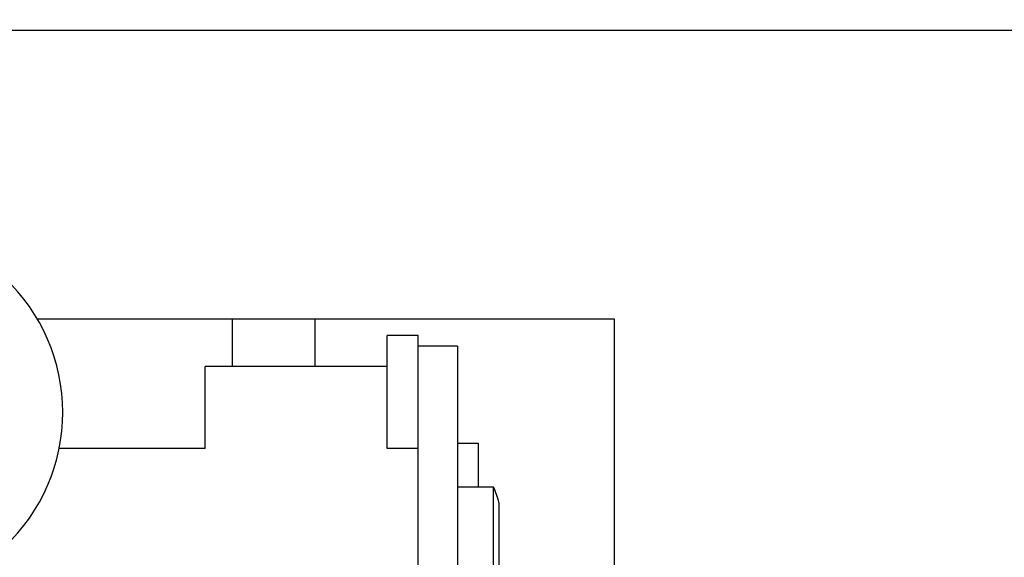
# Model space of a CAD drawing. Units: inches. Extents: x 382 to 6396, y 316 to 4569.
# Drawn here: x 4235 to 4259, y 3941 to 3954 of the extents above; entities that cross this region are included whole.
import ezdxf

# ---------------------------------------------------------------- set-up
doc = ezdxf.new("R2010")
doc.units = ezdxf.units.IN
doc.header["$MEASUREMENT"] = 0
doc.layers.add('Quote', color=2, linetype='Continuous')
doc.styles.add('QUOTE', font='arial.ttf', dxfattribs={"height": 30})
doc.dimstyles.new('1_20', dxfattribs={"dimscale": 0.5, "dimtxt": 1, "dimasz": 80, "dimexe": 20, "dimexo": 40, "dimgap": 20, "dimtad": 1, "dimdec": 0, "dimlfac": 2, "dimzin": 3, "dimdsep": 46, "dimtxsty": 'QUOTE', "dimcen": 2.5, "dimadec": 0, "dimazin": 0, "dimtfac": 1, "dimtdec": 4, "dimtmove": 0, "dimatfit": 3, "dimfxl": 1, "dimtolj": 1, "dimtzin": 1, "dimarcsym": 0})

# ---------------------------------------------------------------- blocks, each defined once
blk = doc.blocks.new('*D5')
at = {"layer": 'DEFPOINTS', "color": 0, "transparency": 16777216}
for p in [(3626.853, 4072.414), (4257.143, 4072.414), (3980.22, 2797.414)]:
    blk.add_point(p, dxfattribs=at)
at = {"layer": 'Quote', "color": 0, "lineweight": -2, "transparency": 16777216}
for p, q in [((4237.143, 4072.414), (3616.853, 4072.414)), ((3626.853, 2837.414), (3626.853, 4032.414)), ((3960.22, 2797.414), (3616.853, 2797.414))]:
    blk.add_line(p, q, dxfattribs=at)
at = {"layer": 'Quote', "color": 0, "transparency": 16777216}
for points in [[(3620.186, 4032.414), (3633.52, 4032.414), (3626.853, 4072.414)], [(3620.186, 2837.414), (3633.52, 2837.414), (3626.853, 2797.414)]]:
    blk.add_solid(points, dxfattribs=at)
at = {"layer": 'Quote', "color": 0, "transparency": 16777216, "insert": (3601.342, 3434.914), "char_height": 30, "attachment_point": 5, "rotation": 90, "style": 'QUOTE'}
blk.add_mtext('\\A1;TESTATA 2550', dxfattribs=at)

msp = doc.modelspace()

# ---------------------------------------------------------------- linework, layer by layer
at = {"color": 7, "linetype": 'Continuous'}
for p, q in [((4228.156, 3953.414), (4268.406, 3953.414)), ((4249.406, 3946.414), (4235.447, 3946.414)), ((4240.156, 3946.414), (4240.156, 3945.273)), ((4242.156, 3946.414), (4242.156, 3945.273)), ((4249.406, 3913.914), (4249.406, 3946.414)), ((4243.906, 3943.287), (4243.906, 3946.023)), ((4244.656, 3946.023), (4243.906, 3946.023)), ((4244.656, 3932.847), (4244.656, 3946.023)), ((4245.606, 3945.762), (4244.656, 3945.762)), ((4245.606, 3945.762), (4245.606, 3935.538)), ((4239.506, 3943.287), (4239.506, 3945.273)), ((4243.906, 3945.273), (4239.506, 3945.273)), ((4239.506, 3943.287), (4235.969, 3943.287)), ((4244.656, 3943.287), (4243.906, 3943.287)), ((4245.606, 3943.414), (4246.106, 3943.414)), ((4246.106, 3943.414), (4246.106, 3942.357)), ((4246.478, 3942.357), (4245.606, 3942.357)), ((4246.478, 3939.357), (4246.478, 3942.357)), ((4246.606, 3941.982), (4246.606, 3939.732))]:
    msp.add_line(p, q, dxfattribs=at)
for centre, radius, start, end in [((4231.584, 3944.164), 4.472, 313.3902, 46.6098), ((4244.897, 3941.607), 1.75, 12.3736, 25.3769)]:
    msp.add_arc(centre, radius, start, end, dxfattribs=at)

# ---------------------------------------------------------------- dimensions: what is measured, and where the dimension line sits
at = {"layer": 'Quote'}
dim = msp.add_linear_dim(base=(3626.853, 4072.414), p1=(3980.22, 2797.414), p2=(4257.143, 4072.414), angle=90, text='TESTATA <>', dimstyle='1_20', dxfattribs=at)
dim.commit()
dim.dimension.update_dxf_attribs({"geometry": '*D5', "text_midpoint": (3601.342, 3434.914)})

doc.saveas('drawing.dxf')
